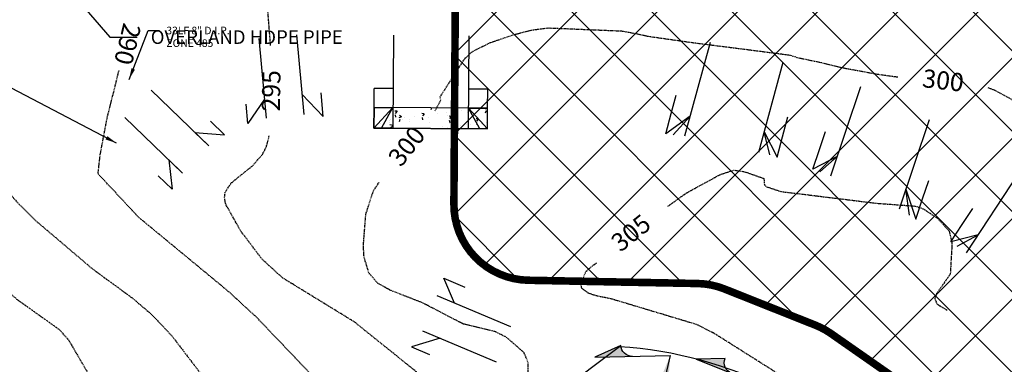
# Model space of a CAD drawing. Units: feet. Extents: x 8525 to 1304432, y 2508 to 102258.
# Drawn here: x 1300688 to 1300948, y 99375 to 99466 of the extents above; entities that cross this region are included whole.
import ezdxf
from ezdxf.enums import TextEntityAlignment as Align

# ---------------------------------------------------------------- set-up
doc = ezdxf.new("R2010")
doc.units = ezdxf.units.FT
doc.header["$MEASUREMENT"] = 0
doc.linetypes.add('05056SV02$0$HIDDEN', pattern=[0.375, 0.25, -0.125])
for name, color, linetype in [('05056PED-AR24$0$BLOCK-CONC-H', 41, 'Continuous'), ('05056PED-AR24$0$BLOCK-CONC-H-L', 101, 'Continuous'), ('05056PED-AR24$0$BLOCK-DRIVEWAY', 7, 'Continuous'), ('05056PED-AR24$0$P-DRVWAY-CUTOUT-101', 101, 'Continuous'), ('05056PED-AR24$0$P-DRVWAY-CUTOUT-L', 41, 'Continuous'), ('05056PED-AR24$0$P-SDWK-L', 16, 'Continuous'), ('05056PED-AR24$0$P-WAMN-T-TRACT G-CJB', 2, 'Continuous'), ('05056SV02$0$E-CN05- L-', 161, '05056SV02$0$HIDDEN'), ('05056SV02$0$E-CN05- T-', 161, 'Continuous'), ('05056SV02$0$E-CN10- L-', 171, '05056SV02$0$HIDDEN'), ('05056SV02$0$E-CN10- T-', 171, 'Continuous'), ('05056TESC$0$P-SWALE-S', 6, 'Continuous'), ('05056TESC$0$P-SWALEFLOW-L', 101, 'Continuous'), ('BCS-OUTLINE-TEMP', 2, 'Continuous'), ('TESC-SHEETTEXT-T', 7, 'Continuous'), ('XREF-PED', 7, 'Continuous'), ('XREF-SV', 7, 'Continuous'), ('XREF-TESC', 7, 'Continuous')]:
    doc.layers.add(name, color=color, linetype=linetype)
doc.styles.add('05056PED-AR24$0$L100-SC20', font='simplex.shx', dxfattribs={"oblique": 10, "height": 2})
doc.styles.add('05056PED-AR24$0$Labels', font='simplex.shx')
doc.styles.add('05056SV02$0$COMPLEX', font='complex.shx')
doc.styles.get("Standard").update_dxf_attribs({"font": 'simplex.shx'})
doc.dimstyles.new('05056PED-AR24$0$DIM20', dxfattribs={"dimscale": 20, "dimtxt": 2, "dimasz": 0.15, "dimexe": 0.18, "dimexo": 0.0625, "dimgap": 0.09, "dimtad": 0, "dimtih": 1, "dimtoh": 1, "dimdec": 0, "dimzin": 0, "dimdsep": 46, "dimtxsty": '05056PED-AR24$0$L100-SC20', "dimcen": 0, "dimse1": 1, "dimse2": 1, "dimclrd": 256, "dimclre": 256, "dimclrt": 256, "dimazin": 0, "dimtfac": 1, "dimtdec": 0, "dimtofl": 0, "dimtmove": 0, "dimatfit": 3, "dimfxl": 1, "dimtolj": 1, "dimtzin": 0, "dimlwd": -1, "dimlwe": -1, "dimarcsym": 0})
doc.dimstyles.get("Standard").update_dxf_attribs({"dimtxt": 0.18, "dimasz": 0.18, "dimexe": 0.18, "dimexo": 0.0625, "dimgap": 0.09, "dimtad": 0, "dimtih": 1, "dimtoh": 1, "dimdec": 4, "dimzin": 0, "dimdsep": 46, "dimtxsty": 'Standard', "dimcen": 0.09, "dimadec": 0, "dimazin": 0, "dimtfac": 1, "dimtdec": 4, "dimtofl": 0, "dimtmove": 0, "dimatfit": 3, "dimfxl": 1, "dimtolj": 1, "dimtzin": 0, "dimarcsym": 0})

# ---------------------------------------------------------------- blocks, each defined once
blk = doc.blocks.new('05056PED-AR24$0$DRVWAYCUTOUT')
at = {"layer": '05056PED-AR24$0$BLOCK-CONC-H'}
h = blk.add_hatch(dxfattribs=at)
h.set_pattern_fill('AR-CONC', color=256, style=0)
h.set_pattern_definition([(50, (0, -5.500000000232831), (7.172601826007535, -0.6275213498259511), [0.75, -8.25]), (355, (0, -5.500000000232831), (-1.38751333613, 7.521921337000118), [0.6, -6.6]), (100.4514, (0.5977168, -5.552293400232831), (5.785093817140216, 6.894395420609536), [0.6374019000000001, -7.01142112]), (46.18420000000001, (0, -3.500000000232831), (10.67241048625644, -1.655190143290181), [1.125, -12.375]), (96.6356, (0.88936745, -3.637933070232831), (9.346627055487033, 9.741178709004418), [0.95610288, -10.51713]), (351.1842, (0, -3.500000000232831), (9.346619451336272, 9.741186009253246), [0.9, -9.9]), (21, (1, -4.000000000232831), (5.969070521184617, -4.026188906653388), [0.75, -8.25]), (326.0000000000001, (1, -4.000000000232831), (2.433153319215817, 7.25150045046853), [0.6, -6.6]), (71.4514, (1.49742233, -4.33551606023283), (8.4022262858149, 3.225304967099524), [0.6374019000000001, -7.01142112]), (37.50000000000001, (0, -5.500000000232831), (0.1215985531729067, 3.328938538313115), [0, -6.52, 0, -6.7, 0, -6.625]), (7.499999999999999, (0, -5.500000000232831), (2.630695374421486, 3.944117118823602), [0, -3.82, 0, -6.37, 0, -2.525]), (327.5, (-2.23, -5.500000000232831), (5.338224361724091, -0.225548717343798), [0, -2.5, 0, -7.8, 0, -10.35]), (317.5, (-3.23, -5.500000000232831), (5.831861693423862, 1.001049823323176), [0, -3.25, 0, -5.18, 0, -7.35])])
h.paths.add_polyline_path([(2.91038304567337e-11, -5.5), (30, -5.500000000232831), (30, 0), (0, 0)])
at = {"layer": '05056PED-AR24$0$BLOCK-CONC-H-L', "flags": 128}
blk.add_lwpolyline([(2.91038304567337e-11, -5.5), (30, -5.500000000232831), (30, 0), (0, 0)], close=True, dxfattribs=at)
at = {"layer": '05056PED-AR24$0$P-DRVWAY-CUTOUT-101'}
for p, q in [((0, 0), (5, 0)), ((5, 0), (15, 0)), ((5, 0), (5, -24.60706341646983)), ((15, 0), (25, 0)), ((25, 0), (30, 0)), ((25, -24.60706341646983), (25, 0))]:
    blk.add_line(p, q, dxfattribs=at)
at = {"layer": '05056PED-AR24$0$P-DRVWAY-CUTOUT-L'}
for p, q in [((2.000000000000766, 2.328304216092647e-10), (5, -5.500000000232831)), ((28, 2.328306436538696e-10), (25.00000000001455, -5.500000000698492))]:
    blk.add_line(p, q, dxfattribs=at)
at = {"layer": '05056PED-AR24$0$P-DRVWAY-CUTOUT-L', "flags": 128}
for points in [[(5, -5.500000000232831), (0, 0)], [(-1.455191522836685e-11, 2.328306436538696e-10), (2.91038304567337e-11, -5.5)], [(25.00000000001455, -5.500000000698492), (30, 0)], [(30, 0), (30, -5.500000000232831)]]:
    blk.add_lwpolyline(points, dxfattribs=at)
at = {"layer": '05056PED-AR24$0$P-SDWK-L'}
for p, q in [((2.91038304567337e-11, -5.5), (2.91038304567337e-11, -10.5)), ((29.99999999998545, -5.500000000465661), (29.99999999998545, -10.50000000046566)), ((2.91038304567337e-11, -10.5), (5, -10.5)), ((25, -10.5), (29.99999999998545, -10.50000000046566))]:
    blk.add_line(p, q, dxfattribs=at)
at = {"layer": '05056PED-AR24$0$P-SDWK-L', "flags": 128}
for points in [[(5, -5.500000000232831), (2.91038304567337e-11, -5.5)], [(29.99999999998545, -5.500000000465661), (25.00000000001455, -5.500000000465661)]]:
    blk.add_lwpolyline(points, dxfattribs=at)
blk = doc.blocks.new('05056TESC$0$A$C62C84E38')
blk.add_hatch(color=256).paths.add_polyline_path([(0, 0), (-3.5, 1.499999999999986, -0.4142135623730938), (-5, -1.4210854715202e-14)])
blk.add_lwpolyline([(-5, 0, 0.4142135623730896), (-3.5, 1.499999999999986), (0, 0), (-9.999999999999886, -4.263256414560601e-14)], format="xyb")
blk = doc.blocks.new('05056TESC')
at = {"layer": '05056TESC$0$P-SWALEFLOW-L'}
blk.add_lwpolyline([(1300978.240663904, 99275.1164666438), (1300922.044436874, 99341.86673787149, 0.2054301291889295), (1300846.408190702, 99379.88933743926), (1300733.056762794, 99294.75480406494)], format="xyb", dxfattribs=at)
at = {"layer": '05056TESC$0$P-SWALE-S', "extrusion": (0, 0, -1), "zscale": -2}
for p, xscale, yscale, rotation in [((-1300839.853905469, 99377.13750481198), 1.999999999963963, 1.99999999991998, 358.700940001121), ((-1300866.705187082, 99376.6198478011), 1.999999999966762, 1.999999999920609, 21.68825267641358)]:
    blk.add_blockref('05056TESC$0$A$C62C84E38', p, dxfattribs=dict(at, xscale=xscale, yscale=yscale, rotation=rotation))
blk = doc.blocks.new('05056SV02')
at = {"layer": '05056SV02$0$E-CN05- L-', "flags": 128}
for points, elevation in [([(1300754.188241075, 99459.46826150102), (1300753.34007584, 99470.38688300489), (1300753.477952526, 99476.10984350421), (1300754.521333005, 99479.93513077412), (1300754.925532683, 99483.38839841736), (1300754.620114554, 99488.15646579242), (1300755.407657078, 99498.96330003077), (1300756.609927261, 99503.03816748082), (1300758.718785302, 99507.18276325832), (1300761.550426316, 99510.48747162761), (1300764.53536579, 99513.30388423466), (1300767.150315237, 99516.90581752021), (1300768.631715724, 99520.63581393185), (1300769.794588406, 99531.3606755233), (1300770.732890781, 99533.23443648354), (1300771.582795802, 99533.5914304217), (1300774.352448712, 99532.85574202242), (1300777.530715677, 99531.01285559667), (1300779.954896185, 99529.11062734263), (1300783.053203311, 99525.11926487801), (1300784.671781037, 99520.86389368502), (1300785.835040309, 99516.32675281995), (1300787.567392077, 99511.49008133923), (1300790.893247285, 99506.33611829921), (1300796.425199815, 99501.09830755414), (1300798.902317361, 99499.46539459279), (1300801.197905646, 99498.53142931328), (1300806.41523806, 99497.94260599054), (1300819.331657781, 99497.9589520273), (1300825.480755681, 99497.75042274852), (1300834.019404704, 99497.44558620971), (1300840.321737386, 99497.03915813245), (1300843.574557812, 99496.32789351638), (1300847.640574154, 99495.71824520815), (1300850.486796623, 99495.51502497718), (1300854.654467049, 99494.70215643797), (1300858.269841457, 99494.15732955023), (1300862.372070917, 99493.47390569712), (1300867.499866934, 99492.44877610978), (1300871.716048234, 99491.76533987198), (1300875.746727115, 99491.12949366198), (1300879.119370025, 99490.62279112384), (1300883.594282111, 99489.90710517665), (1300891.07080134, 99487.11333227756), (1300894.841147004, 99484.37575273952), (1300902.03089564, 99480.2452705815), (1300906.326800949, 99477.82981193271), (1300910.264711085, 99475.86166319325), (1300914.023632825, 99474.51973346525), (1300918.230053127, 99472.99889463512), (1300924.405419306, 99472.10427481646), (1300926.247164068, 99472.10273813155)], 295), ([(1300855.068784975, 99206.55581023607), (1300857.062122005, 99230.0758725926), (1300857.670860142, 99243.02322011245), (1300857.406043371, 99249.9283322729), (1300856.609176935, 99257.4944069995), (1300855.165816504, 99266.00144701652), (1300852.961517747, 99275.72945504832), (1300849.881836336, 99286.95843381924), (1300847.817205546, 99293.05745227743), (1300845.58272511, 99298.02920803006), (1300843.175718385, 99302.06116072892), (1300840.593508724, 99305.3407700256), (1300834.892774018, 99310.39279701942), (1300821.271096993, 99319.71695485545), (1300813.307328352, 99326.98844012461), (1300808.207984086, 99333.20922724315), (1300807.87505706, 99335.28759819115), (1300808.082385756, 99337.45040167734), (1300807.724635583, 99339.64585526819), (1300797.508843401, 99367.89227860364), (1300792.801349768, 99373.2397703085), (1300776.418946977, 99386.43302821348), (1300757.342025894, 99398.11459363141), (1300751.93840231, 99403.04617106958), (1300746.302857994, 99410.47976110167), (1300742.334742419, 99417.55578669875), (1300742.011065191, 99419.28783555813), (1300742.207431833, 99420.76459226059), (1300743.813885388, 99423.19940497902), (1300749.456794214, 99427.72445816002), (1300752.107604131, 99430.80340175994), (1300753.087238044, 99432.76325662353), (1300753.720887481, 99435.085758791), (1300753.786594501, 99435.57207318902)], 295), ([(1300675.152043717, 99432.45717876084), (1300675.450841717, 99431.07959878659), (1300676.894363999, 99428.49931804957), (1300683.748272247, 99422.02722676116), (1300687.638296226, 99417.60798448052), (1300692.510636057, 99412.8681703441), (1300707.010197456, 99400.57089340567), (1300717.74804878, 99392.70556735311), (1300722.648489513, 99388.54368702289), (1300728.02421659, 99382.89570776779), (1300736.91341817, 99371.2755007724), (1300740.314257249, 99365.39930056795), (1300742.282274997, 99360.4643021772), (1300746.301509077, 99345.06291816704), (1300750.098087842, 99335.83647581554), (1300755.405523666, 99327.12374996721), (1300761.073009289, 99316.16289925168), (1300763.559397574, 99304.56429414626), (1300768.359255327, 99270.73485525725), (1300772.757712341, 99249.34174591374), (1300773.825197953, 99247.22587565347), (1300776.398983307, 99243.88468587844), (1300779.156631849, 99241.19412469244), (1300780.347703294, 99236.40473319367), (1300780.397374621, 99232.51561492353), (1300779.328113893, 99227.03189692096), (1300777.557383308, 99221.53956064099), (1300772.064636901, 99211.96578731036), (1300770.8971789, 99208.23855034942), (1300767.756406844, 99201.45579317691), (1300765.795669965, 99199.58433471854), (1300762.878982096, 99198.08343566536), (1300760.422414767, 99197.89645391879), (1300757.556843015, 99197.10277451768), (1300752.58009273, 99193.7337440691), (1300750.968880509, 99191.63912514209), (1300740.18001787, 99167.17813747023), (1300734.201755774, 99151.92447611356), (1300724.656455336, 99123.25159626677), (1300724.343725881, 99120.45227730297), (1300726.806157053, 99108.90022674928), (1300729.751525275, 99099.6226623602), (1300733.85113692, 99081.31236414857), (1300735.315335648, 99072.49248075983), (1300736.755341668, 99055.60399017131), (1300736.570499635, 99050.74822886656), (1300734.81309966, 99044.93335684261), (1300732.762245889, 99040.58965062209), (1300731.380757845, 99039.10079126089), (1300728.344418518, 99037.27821386351), (1300725.056087568, 99034.47854601205), (1300722.45909848, 99029.97490520154), (1300722.45909848, 99029.97490520154), (1300722.45909848, 99029.97490520154), (1300722.45909848, 99029.97490520154), (1300702.715631803, 99007.75477349918), (1300702.715631803, 99007.75477349918), (1300702.715631803, 99007.75477349918), (1300702.715631803, 99007.75477349918), (1300695.407266384, 98995.71788841509), (1300691.301344874, 98987.5396936046), (1300683.039074993, 98966.11345950374), (1300675.955060521, 98950.56458283305), (1300674.83553991, 98949.00899823049), (1300672.24780433, 98947.19838243918), (1300661.70194491, 98936.73353729362), (1300656.712161154, 98931.11127685019), (1300652.32180464, 98924.05297179281), (1300650.301765656, 98919.93476318922), (1300648.063795191, 98912.67208758599), (1300646.938768835, 98900.78972982393), (1300645.847418407, 98895.45463453837), (1300644.68734445, 98892.78211117299), (1300642.93398012, 98890.04665289863), (1300640.449557008, 98887.2035463949), (1300637.096306706, 98884.20807834138), (1300633.427165228, 98882.15808931881), (1300631.815749254, 98881.93949862295), (1300628.936443581, 98882.86107521367), (1300626.378128602, 98885.25559624982), (1300617.417561533, 98899.91794910832), (1300615.444736636, 98904.48144042656), (1300614.901761995, 98906.85807241146)], 285), ([(1300859.185812554, 99417.00422540763), (1300863.974257914, 99420.43989696489), (1300872.939971909, 99425.34124564979), (1300876.631030462, 99426.57194897185), (1300879.463466854, 99426.14604112263), (1300884.595511861, 99424.3617410347), (1300884.726348191, 99422.66937720508), (1300885.208582365, 99422.19532318275), (1300889.077223615, 99420.91867735625), (1300914.315431569, 99417.82271813757), (1300924.590108659, 99417.06068358397), (1300926.687661996, 99416.3581522716), (1300930.508925555, 99413.8315681832), (1300933.528453926, 99410.49583652064), (1300934.302339463, 99407.24735989471), (1300933.844524146, 99399.07315122029), (1300930.248022969, 99393.99420271456), (1300929.753275182, 99392.61162325596), (1300930.35455561, 99391.19140068734), (1300933.006681864, 99389.59727964981)], 305), ([(1301005.351310451, 99164.58882262201), (1301012.0371545, 99175.00318591995), (1301021.235400271, 99191.60458080148), (1301026.590707839, 99202.16995510313), (1301028.554124228, 99206.8953941627), (1301029.310764662, 99210.68765073543), (1301029.076267251, 99213.97870650259), (1301020.606810118, 99235.6749826418), (1301019.263241612, 99238.38792329704), (1301017.605821173, 99240.72246667153), (1301012.138224832, 99245.58309019997), (1300994.810788386, 99257.47194361944), (1300982.79149142, 99264.52923622634), (1300962.77761357, 99274.60343466286), (1300951.887453627, 99280.60212189853), (1300938.478093635, 99289.22972208314), (1300912.343099192, 99307.98077459447), (1300908.460905323, 99311.8990111438), (1300904.896082809, 99316.94023914929), (1300899.163401794, 99328.35085328326), (1300898.367462531, 99330.77639426633), (1300898.193379392, 99332.90297138362), (1300899.260725209, 99336.47761448611), (1300903.907071261, 99342.44151941824), (1300905.685846376, 99345.70430310816), (1300906.04533521, 99347.59698566602), (1300905.90153947, 99349.73665552086), (1300905.141945084, 99352.17790778892), (1300901.832703755, 99359.2208992935), (1300898.700920284, 99364.2061772428), (1300895.396703674, 99367.82490494302), (1300891.570162923, 99370.76824570028), (1300871.534673489, 99383.39939054051), (1300866.877484905, 99385.76308372746), (1300844.373728038, 99392.51976961078), (1300842.476421045, 99392.93068744565), (1300841.3625061, 99393.11385037497), (1300839.619166115, 99393.54950629945), (1300838.153178181, 99394.10398085372), (1300836.420633617, 99395.35661080171), (1300836.262558487, 99396.54685063397), (1300837.497863143, 99399.7646098285), (1300839.433475995, 99401.4370826509), (1300840.434210739, 99402.06205953761)], 305)]:
    blk.add_lwpolyline(points, dxfattribs=dict(at, elevation=elevation))
at = {"layer": '05056SV02$0$E-CN10- L-', "flags": 128}
for points, elevation in [([(1300797.671818574, 99442.20237434884), (1300799.211824821, 99445.0236226231), (1300798.968578875, 99445.8614166034), (1300805.582175395, 99456.09531621226), (1300807.432208266, 99457.80857601641), (1300812.090059622, 99460.15669843294), (1300818.474982395, 99462.33876773708), (1300823.407743857, 99463.58431458277), (1300827.567157437, 99464.11538323655), (1300847.01074602, 99463.3123277535), (1300850.286925941, 99462.70291483267), (1300854.080902716, 99461.9045116009), (1300866.261525327, 99460.1746441244), (1300880.195799416, 99458.40542857803), (1300891.425027987, 99456.94735685282), (1300893.481397939, 99456.27971448106), (1300899.819763042, 99454.95407999236), (1300905.686894918, 99453.53846141224), (1300914.521315049, 99451.92060099095), (1300919.987740637, 99451.16068410302)], 300), ([(1300631.569207029, 98850.36672710771), (1300631.832589048, 98846.65742861821), (1300632.426530394, 98845.89390215448), (1300638.991682952, 98846.70351265788), (1300642.188037868, 98848.03302366064), (1300645.87217287, 98851.24235355381), (1300650.369281601, 98856.16875308388), (1300653.66186195, 98861.22292386847), (1300671.658068715, 98897.66536233299), (1300678.829112919, 98913.04653400354), (1300688.322413423, 98935.85093843247), (1300689.765025998, 98940.62273969849), (1300690.632903834, 98950.11816553169), (1300699.729652552, 98974.40133753237), (1300705.093395813, 98986.24276491742), (1300716.625976064, 99005.18027674627), (1300716.625976064, 99005.18027674627), (1300729.811660737, 99021.14607426907), (1300729.811660737, 99021.14607426907), (1300729.811660737, 99021.14607426907), (1300729.811660737, 99021.14607426907), (1300729.811660737, 99021.14607426907), (1300733.749088932, 99025.23898499897), (1300740.431642047, 99029.59289933923), (1300742.367393952, 99031.83134231396), (1300745.332429524, 99038.21554889044), (1300747.922231207, 99046.72835433781), (1300748.204272481, 99053.83682640872), (1300745.558256456, 99079.52094700014), (1300739.252553734, 99108.14536700408), (1300737.780775911, 99121.7286388531), (1300738.398363785, 99124.01427275686), (1300749.575527089, 99139.34849392751), (1300754.972293458, 99145.76065823053), (1300758.928045668, 99149.08148717784), (1300767.521718272, 99154.75674373738), (1300772.696826569, 99156.75082954904), (1300785.427112766, 99158.05600451338), (1300789.957202366, 99159.62435573395), (1300795.239792615, 99163.1055135987), (1300801.757944084, 99169.44250626308), (1300804.163268196, 99173.10016145767), (1300808.994412254, 99185.60411160726), (1300812.556369123, 99192.69115780147), (1300816.214838584, 99198.417635896), (1300816.848519898, 99202.50427260544), (1300816.899761866, 99205.70380021895), (1300819.304301525, 99236.00448417236), (1300818.960297574, 99243.6926759655), (1300817.418726386, 99252.89431391285), (1300814.27986179, 99264.89147100173), (1300813.043976169, 99268.3488478549), (1300810.036082969, 99273.28181831169), (1300806.483068185, 99276.40128774129), (1300798.55627078, 99281.17833138553), (1300794.589786619, 99284.82520953346), (1300790.892777791, 99290.63719452081), (1300789.350341784, 99294.06172553357), (1300787.445980891, 99299.72742078386), (1300786.692173542, 99304.35403644477), (1300786.252537325, 99318.464319222), (1300784.572261392, 99327.28023380923), (1300783.07765491, 99332.58853933046), (1300777.561800344, 99344.97654877999), (1300774.575212804, 99349.5545068027), (1300772.743681469, 99353.61385552573), (1300769.683600953, 99365.73344750477), (1300768.143274254, 99368.62050008947), (1300765.436349458, 99372.05544862509), (1300750.462455969, 99387.72981309149), (1300742.800008307, 99394.74000401745), (1300719.323386587, 99414.09663868349), (1300708.595624421, 99425.58973684463), (1300709.136951884, 99430.45969513111), (1300710.980083339, 99440.22175317805), (1300714.128019817, 99452.8957313628)], 290), ([(1300943.782798178, 99448.36156842572), (1300945.651980795, 99447.65941112311), (1300949.834878004, 99445.37585437881), (1300952.560447558, 99443.32956118042), (1300956.483544102, 99436.4114860418), (1300958.161997683, 99434.78199188727), (1300960.820006707, 99433.65657659966), (1300962.6652529, 99433.31398854744), (1300966.241967815, 99433.42288169732), (1300969.763563944, 99433.39787389203), (1300975.404685516, 99434.19084024882), (1300978.585098087, 99435.14538953899), (1300982.367953574, 99436.83402841234), (1300984.659674149, 99437.89130863162), (1300986.246231548, 99438.77237960923), (1300988.185379727, 99439.74154282302), (1300990.124509523, 99440.79882304229), (1300991.711085305, 99441.76799864075), (1300993.121356507, 99442.82527886002), (1300994.531646091, 99443.70633745297), (1300995.677506379, 99444.32308218343), (1300996.728501855, 99444.82397518135), (1300997.616636175, 99445.46846702353), (1300998.586210264, 99445.7327932707), (1301000.437196961, 99446.17331637483), (1301004.315474936, 99446.34953800116), (1301008.722611504, 99446.70195648447), (1301014.456471749, 99446.66226358176), (1301021.570897409, 99447.52952564004), (1301023.736171104, 99447.94727932078)], 300), ([(1300652.895547112, 99430.37254331243), (1300661.907019654, 99417.6128428552), (1300665.793714964, 99412.95521345962), (1300679.825871868, 99399.1048517083), (1300687.056870848, 99392.51175508712), (1300698.41188235, 99384.4021711629), (1300700.839926451, 99381.62002160514), (1300706.450474725, 99372.05965468536), (1300710.733600032, 99363.16960949117), (1300713.494524265, 99355.99272138049), (1300720.406063657, 99334.47641464241), (1300726.055656966, 99321.26623183288), (1300729.94889143, 99314.01433551469), (1300739.209735113, 99298.65504498499), (1300746.434670679, 99257.79490498155), (1300748.717276523, 99247.67489732702), (1300748.856799117, 99243.59702185959), (1300748.247496775, 99236.41125786201), (1300747.465286264, 99233.70441016719), (1300742.107672311, 99226.35033002376), (1300738.78676564, 99218.94057822686), (1300738.125623566, 99216.26014990447), (1300738.164740633, 99212.3144267886), (1300738.228143401, 99212.10700507063), (1300738.5255792, 99211.17199833671), (1300741.711955871, 99208.89634566483), (1300741.799971143, 99207.41657024488), (1300736.595112949, 99192.05459945714), (1300732.104855645, 99180.68721232035), (1300719.882032422, 99152.75666380189), (1300712.591804399, 99131.25171546689), (1300711.092602268, 99124.71902098712), (1300711.285204842, 99120.0225461314), (1300714.190531873, 99105.58752626009), (1300719.372621981, 99088.9406370126), (1300724.283067408, 99068.9738754751), (1300725.364245921, 99056.03193835664), (1300724.899496803, 99053.37839040981), (1300723.875006929, 99050.59679949685), (1300722.86692832, 99049.19396086685)], 280), ([(1300950.631523274, 99176.15615210873), (1300967.277286899, 99185.33487813312), (1300974.490804278, 99190.44639170937), (1300977.295367416, 99193.19479262157), (1300979.466742214, 99196.15692023451), (1300980.931135197, 99199.39674751175), (1300981.614752887, 99202.97824741679), (1300981.443801806, 99206.96539291315), (1300980.344488476, 99211.42215696436), (1300978.24301942, 99216.41251253393), (1300974.038561943, 99223.82051911233), (1300969.737319136, 99229.490466547), (1300965.310669822, 99233.69992648378), (1300960.72999282, 99236.7264705686), (1300955.96666695, 99238.84767044727), (1300945.777583885, 99241.48432416949), (1300934.514451189, 99243.83046081735), (1300928.408563279, 99245.588514353), (1300921.948299421, 99248.10665355762), (1300915.105038436, 99251.66245007708), (1300907.850159142, 99256.5334755572), (1300899.672152901, 99262.98628922881), (1300893.86473652, 99268.25707869671), (1300889.528846086, 99273.0278530876), (1300870.44349643, 99298.82805320671), (1300869.154144465, 99301.42585475263), (1300869.319651014, 99304.79752503353), (1300870.793239536, 99308.7760112704), (1300872.230066869, 99310.62480115268), (1300877.213041734, 99314.51135992292), (1300879.53932772, 99318.22636339402), (1300883.696918926, 99327.56589273685), (1300885.993932032, 99334.26323355349), (1300886.50474791, 99338.10072190224), (1300886.541387757, 99346.13257031837), (1300886.227497502, 99348.41483120568), (1300885.513321474, 99349.97384584119), (1300883.005711135, 99351.8793379045), (1300873.839442226, 99357.04849216537), (1300868.331029126, 99358.39417731641), (1300859.792565209, 99359.56801462387), (1300842.549639938, 99359.66893940131), (1300836.87275586, 99360.46543244694), (1300829.871218383, 99362.5948748032), (1300825.618698574, 99364.33786264481), (1300823.155033552, 99366.06517874771), (1300822.228017739, 99368.15548513393), (1300822.311289772, 99375.71004878604), (1300821.175295016, 99378.35801909908), (1300816.577705161, 99382.39614573767), (1300813.616720884, 99383.88645213147), (1300805.120662579, 99385.92765238017), (1300794.390254061, 99391.49625441528), (1300785.73147148, 99394.88370124383), (1300782.482760343, 99396.70842812968), (1300780.154887527, 99399.43081467722), (1300778.898141693, 99403.65860389688), (1300778.718406602, 99406.52694419953), (1300779.376818426, 99414.96436380039), (1300781.315758927, 99420.95278557482), (1300782.897049362, 99423.37855647423)], 300)]:
    blk.add_lwpolyline(points, dxfattribs=dict(at, elevation=elevation))
at = {"layer": '05056SV02$0$E-CN05- T-', "style": '05056SV02$0$COMPLEX'}
for s, rotation, p in [('295', 89.03691250977086, (1300754.968301547, 99447.50168865797)), ('305', 38.5493473943334, (1300849.823137646, 99409.50840752023))]:
    blk.add_text(s, height=4.8, rotation=rotation, dxfattribs=at).set_placement(p, align=Align.MIDDLE)
at = {"layer": '05056SV02$0$E-CN10- T-', "style": '05056SV02$0$COMPLEX'}
for s, rotation, p in [('290', 256.4280711406801, (1300715.799767383, 99459.96889902836)), ('300', 353.2908824823813, (1300931.888869232, 99449.63540573268)), ('300', 51.87156507287714, (1300790.634643044, 99432.51800190638))]:
    blk.add_text(s, height=4.8, rotation=rotation, dxfattribs=at).set_placement(p, align=Align.MIDDLE)
blk = doc.blocks.new('05056PED-AR24')
at = {"layer": '05056PED-AR24$0$P-DRVWAY-CUTOUT-101'}
for p, q in [((1300751.129117469, 99461.34996011676), (1300753.067755653, 99440.32099413632)), ((1300763.025530602, 99441.23899090092), (1300761.086892418, 99462.26795688158)), ((1300870.343920394, 99460.2928675715), (1300863.638112594, 99435.49560965077)), ((1300883.226795397, 99431.31806642227), (1300889.650433809, 99455.07189641954)), ((1300737.833085425, 99432.99576435065, 231.0403139412826), (1300722.618486081, 99447.64129933687, 231.0403139412826)), ((1300910.098436494, 99448.53717073378), (1300902.187964098, 99424.97055701101)), ((1300715.683435564, 99440.4367817038, 231.0403139381796), (1300730.898034908, 99425.79124671749, 231.0403139381796)), ((1300928.278442797, 99439.8560943808), (1300920.341452491, 99416.21047939266)), ((1300951.707083064, 99425.4531539152), (1300938.063389788, 99404.72238652201)), ((1300817.668816527, 99385.19757391444), (1300798.186240669, 99393.34649814822)), ((1300794.32750821, 99384.12098007012), (1300813.810084068, 99375.97205583632))]:
    blk.add_line(p, q, dxfattribs=at)
at = {"layer": '05056PED-AR24$0$P-DRVWAY-CUTOUT-L'}
for p, q in [((1300768.097044947, 99440.69323899252), (1300767.520777231, 99446.94418066277)), ((1300748.181495048, 99438.85724546332), (1300747.707768162, 99443.99589724475)), ((1300860.620201283, 99435.90708403291), (1300865.083828919, 99440.84169198143)), ((1300742.027554325, 99435.89826904933, 224.8517140988158), (1300738.309704951, 99439.4770614882, 256.502423639663)), ((1300737.833085425, 99432.9957643507, 231.0403139397203), (1300734.202947572, 99436.49012590005, 261.9443197814754)), ((1300886.137481414, 99430.5865526338), (1300884.685701367, 99436.7129224493)), ((1300899.390087839, 99426.08526356143), (1300903.941674221, 99430.19515131784)), ((1300730.898034907, 99425.79124671774, 231.0403139377382), (1300727.267897054, 99429.285608267, 261.9443197794932)), ((1300728.15745329, 99421.48923378366, 224.8517140948515), (1300724.439603916, 99425.06802622248, 256.5024236356988)), ((1300923.028927431, 99414.67061071226), (1300922.121680523, 99421.5140749649)), ((1300935.636044415, 99406.49310436855), (1300941.202822824, 99409.49256529244)), ((1300799.953896527, 99398.02689534608), (1300805.55172366, 99395.68550735374)), ((1300791.467277203, 99379.89757132047), (1300796.22805209, 99377.90629490346))]:
    blk.add_line(p, q, dxfattribs=at)
at = {"layer": '05056PED-AR24$0$P-DRVWAY-CUTOUT-L', "flags": 128}
for points in [[(1300752.605204935, 99445.33841481875), (1300748.181495047, 99438.85724546331)], [(1300762.541889756, 99446.48518228049), (1300768.097044947, 99440.69323899254)], [(1300858.634625097, 99436.14684893594), (1300860.086164584, 99441.51446460838)], [(1300865.083828919, 99440.84169198143), (1300858.634625097, 99436.146848936)], [(1300884.685701367, 99436.7129224493), (1300888.053423751, 99430.0128236341)], [(1300888.053423751, 99430.0128236341), (1300889.489190817, 99435.3221148234)], [(1300897.521058228, 99426.79711207878), (1300899.276739915, 99432.00936512466)], [(1300903.941674221, 99430.19515131784), (1300897.521058228, 99426.79711207912)], [(1300922.121680523, 99421.5140749649), (1300924.748639835, 99413.64953811496)], [(1300924.748639835, 99413.64953811496), (1300926.545068459, 99418.9827603254)], [(1300934.002534038, 99407.64707310616), (1300937.026202828, 99412.24135510119)], [(1300941.202822824, 99409.49256529244), (1300934.002534038, 99407.64707310616)], [(1300802.83469933, 99391.40219993456), (1300799.953896527, 99398.02689534609)], [(1300798.975966872, 99382.17668185662), (1300791.467277203, 99379.89757132047)]]:
    blk.add_lwpolyline(points, dxfattribs=at)
for points, elevation in [([(1300734.202947572, 99436.49012590005), (1300742.027554325, 99435.89826904937)], 261.9443197814754), ([(1300727.267897054, 99429.28560826702), (1300728.15745329, 99421.48923378365)], 276)]:
    blk.add_lwpolyline(points, dxfattribs=dict(at, elevation=elevation))
at = {"layer": '05056PED-AR24$0$P-SDWK-L'}
for p, q in [((1300860.086164584, 99441.51446460838), (1300861.40487224, 99446.39088439968)), ((1300889.489190817, 99435.3221148234), (1300890.924957884, 99440.6314060127)), ((1300899.276739915, 99432.00936512466), (1300900.874522395, 99436.7528483299)), ((1300926.545068459, 99418.9827603254), (1300928.175889584, 99423.8243283809)), ((1300937.026202829, 99412.24135510137), (1300939.774992638, 99416.41797509667))]:
    blk.add_line(p, q, dxfattribs=at)
at = {"layer": '05056PED-AR24$0$BLOCK-DRIVEWAY', "rotation": 179.5985022631567}
blk.add_blockref('05056PED-AR24$0$DRVWAYCUTOUT', (1300811.501320459, 99437.41943736239), dxfattribs=at)
at = {"layer": '05056PED-AR24$0$P-WAMN-T-TRACT G-CJB', "insert": (1300726.649958539, 99464.42409420556), "char_height": 2, "attachment_point": 1, "style": '05056PED-AR24$0$Labels'}
blk.add_mtext('\\A1;33LF 8" D.I.P.\\PZONE 485', dxfattribs=at)
at = {"layer": '05056PED-AR24$0$P-WAMN-T-TRACT G-CJB', "annotation_type": 0, "has_hookline": 1, "hookline_direction": 0, "text_width": 20.95238095238095}
blk.add_leader([(1300716.786101429, 99450.4920677816), (1300721.849958539, 99463.42409420556), (1300724.849958539, 99463.42409420556)], dimstyle='05056PED-AR24$0$DIM20', override={"dimgap": 0.09, "dimtad": 0}, dxfattribs=at)
at = {"layer": '05056PED-AR24$0$P-WAMN-T-TRACT G-CJB', "annotation_type": 0, "has_hookline": 1, "hookline_direction": 1, "text_width": 45.33333333333332}
blk.add_leader([(1300713.45479707, 99433.70588000244, -274), (1300665.964808323, 99458.53076310597, -274), (1300662.964808323, 99458.53076310597, -274)], dimstyle='05056PED-AR24$0$DIM20', dxfattribs=at)

msp = doc.modelspace()

# ---------------------------------------------------------------- block references
at = {"layer": 'XREF-PED'}
msp.add_blockref('05056PED-AR24', (0, 0), dxfattribs=at)

# ---------------------------------------------------------------- next in the draw order: block references
at = {"layer": 'XREF-TESC'}
msp.add_blockref('05056TESC', (0, 0), dxfattribs=at)

# ---------------------------------------------------------------- next in the draw order: texts
at = {"layer": 'TESC-SHEETTEXT-T', "insert": (1300722.517778753, 99461.68044384202, -290), "char_height": 3.6, "attachment_point": 4}
msp.add_mtext('\\A1;OVERLAND HDPE PIPE', dxfattribs=at)

# ---------------------------------------------------------------- next in the draw order: leaders
at = {"layer": 'TESC-SHEETTEXT-T', "annotation_type": 0, "has_hookline": 1, "hookline_direction": 0}
for points, override, text_width in [([(1300678.412566119, 99500.27395645302, -290), (1300711.717778753, 99461.68044384202, -290), (1300718.917778753, 99461.68044384202, -290)], {"dimscale": 40, "dimfxl": 1.25}, 59.65714285714286), ([(1300614.367634972, 99381.75547544041, 550), (1300686.825066353, 99342.78782182795, 550), (1300691.625066353, 99342.78782182795, 550)], {"dimscale": 40, "dimasz": 0.12, "dimldrblk": 'Dot', "dimfxl": 1.25}, 88.62857142857143), ([(1300859.848765097, 99377.59092344553), (1300843.720068976, 99311.26739414415), (1300850.920068976, 99311.26739414415)], {"dimscale": 40, "dimfxl": 1.25}, 83.31428571428573)]:
    msp.add_leader(points, dimstyle='Standard', override=override, dxfattribs=dict(at, text_width=text_width))

# ---------------------------------------------------------------- next in the draw order: block references
at = {"layer": 'XREF-SV'}
msp.add_blockref('05056SV02', (0, 0), dxfattribs=at)

# ---------------------------------------------------------------- next in the draw order: hatches: boundary and pattern name
at = {"layer": 'BCS-OUTLINE-TEMP'}
h = msp.add_hatch(dxfattribs=at)
h.set_pattern_fill('_USER', color=256, scale=15, angle=45, style=0, double=1, pattern_type=0)
h.set_pattern_definition([(45, (1300802.64502186, 99287.39751182034), (-10.60660171779821, 10.60660171779821), []), (135, (1300802.64502186, 99287.39751182034), (-10.60660171779821, -10.60660171779821), [])])
edge = h.paths.add_edge_path()
edge.add_arc((1300822.644537174, 99417.47671120519), 20.0000000000186, 179.6011095883059, 268.8955503612798)
edge.add_line((1300822.259035397, 99397.48042684079), (1300867.09068886, 99396.61613216544))
edge.add_arc((1300866.705187083, 99376.61984780114), 19.99999999996117, 68.31174732959238, 88.89555036127422, ccw=False)
edge.add_line((1300874.096312079, 99395.20401502158), (1300898.255729466, 99385.59555252531))
edge.add_arc((1300890.864604469, 99367.01138530488), 19.99999999997127, 55.10757954217871, 68.31174732895721, ccw=False)
edge.add_line((1300902.305351913, 99383.41593643908), (1300923.635875715, 99368.53975155133))
edge.add_arc((1300912.195128271, 99352.13520041728), 19.99999999984095, 40.613933884879486, 55.10757954194031, ccw=False)
edge.add_line((1300927.377388705, 99365.15437735428), (1300988.126015953, 99294.31261183273))
edge.add_arc((1301003.308276387, 99307.3317887699), 19.99999999992694, 220.6139338852277, 310.0936107099405)
edge.add_line((1301016.189042911, 99292.03192426864), (1301089.837377819, 99354.03554572798))
edge.add_arc((1301076.956611296, 99369.3354102301), 19.99999999997295, 310.0936107058051, 400.7545007629645)
edge.add_line((1301092.106885411, 99382.3917954211), (1300969.870365171, 99524.23172748298))
edge.add_arc((1300954.720091056, 99511.17534229178), 20.00000000027644, 40.75450076293962, 67.43337238928348)
edge.add_line((1300962.395241581, 99529.64402022024), (1300950.84780367, 99534.44286529713))
edge.add_arc((1300943.172653145, 99515.97418736877), 20.00000000017576, 67.4333723891715, 89.5397994938893)
edge.add_line((1300943.333291699, 99535.97354223994), (1300829.417613304, 99536.88853424635))
edge.add_line((1300829.417613304, 99536.88853424635), (1300822.456817125, 99536.58271746266))
edge.add_arc((1300823.334653674, 99516.60199167518), 20.00000000001672, 92.51562463053416, 179.6011095839288)
edge.add_line((1300803.33513836, 99516.7412295727), (1300802.64502186, 99417.61594910118))
h.paths.add_polyline_path([(1300850.394547802, 99466.20330432255), (1300938.846928754, 99465.76248687075), (1300940.16938111, 99473.26248687075), (1300851.717000158, 99473.70330432255)], flags=24)
h.paths.add_polyline_path([(1300866.585023992, 99474.77473289399), (1300922.656452564, 99474.33391544218), (1300923.978904919, 99481.83391544218), (1300867.907476348, 99482.27473289399)], flags=24)
h.paths.add_polyline_path([(1300849.561214469, 99483.34616146542), (1300939.680262088, 99482.90534401362), (1300941.002714443, 99490.40534401362), (1300850.883666824, 99490.84616146542)], flags=24)

# ---------------------------------------------------------------- next in the draw order: linework, layer by layer
at = {"layer": 'BCS-OUTLINE-TEMP', "const_width": 2}
msp.add_lwpolyline([(1300802.64502186, 99417.61594910118, 0.4106113602735573), (1300822.259035397, 99397.48042684079), (1300867.09068886, 99396.61613216544, -0.09005606040018148), (1300874.096312079, 99395.20401502158), (1300898.255729466, 99385.59555252531, -0.05767788309137811), (1300902.305351913, 99383.41593643908), (1300923.635875715, 99368.53975155133, -0.06332490145169871), (1300927.377388705, 99365.15437735428), (1300988.126015953, 99294.31261183273, 0.4115561902237319), (1301016.189042911, 99292.03192426864), (1301089.837377819, 99354.03554572798, 0.4175960495931999), (1301092.106885411, 99382.3917954211), (1300969.870365171, 99524.23172748298, 0.1169372188193377), (1300962.395241581, 99529.64402022024), (1300950.84780367, 99534.44286529713, 0.09675775053472878), (1300943.333291699, 99535.97354223994), (1300829.417613304, 99536.88853424635), (1300822.456817125, 99536.58271746266, 0.3993919785087185), (1300803.33513836, 99516.7412295727)], format="xyb", close=True, dxfattribs=at)

doc.saveas('drawing.dxf')
